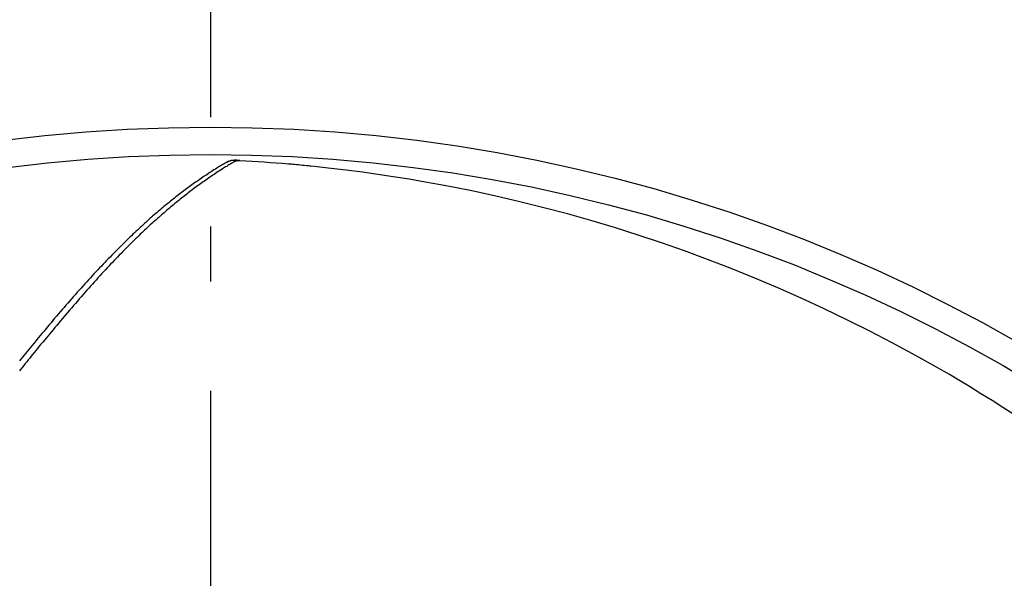
# Model space of a CAD drawing. Extents: x -578 to 1080, y -350 to 632.
# Drawn here: x -21 to 87, y 128 to 189 of the extents above; entities that cross this region are included whole.
import ezdxf

# ---------------------------------------------------------------- set-up
doc = ezdxf.new("R2010")
doc.units = 0
doc.header["$LTSCALE"] = 20
doc.linetypes.add('DASHDOT', pattern=[5.5, 4, -0.6, 0.3, -0.6])
doc.layers.add('BASIS', color=6, linetype='DASHDOT')
doc.layers.add('DETAIL', color=5, linetype='CONTINUOUS')

msp = doc.modelspace()

# ---------------------------------------------------------------- linework, layer by layer
at = {"layer": 'BASIS', "color": 6, "linetype": 'DASHDOT'}
msp.add_line((0, 258.6), (0, -259.63), dxfattribs=at)
at = {"layer": 'DETAIL', "color": 5, "linetype": 'CONTINUOUS'}
for p, q in [((1.86, 173.71), (1.88, 173.71)), ((1.88, 173.71), (1.89, 173.72)), ((1.89, 173.72), (1.9, 173.73)), ((1.89, 173.72), (1.89, 173.72)), ((1.9, 173.73), (1.92, 173.74)), ((1.92, 173.74), (1.92, 173.74)), ((1.92, 173.74), (1.93, 173.74)), ((1.93, 173.74), (1.95, 173.75)), ((1.95, 173.75), (1.96, 173.76)), ((1.95, 173.75), (1.95, 173.75)), ((1.96, 173.76), (1.98, 173.76)), ((1.98, 173.76), (1.99, 173.77)), ((1.98, 173.76), (1.98, 173.76)), ((1.99, 173.77), (2, 173.78)), ((2, 173.78), (2, 173.78)), ((2, 173.78), (2.02, 173.78)), ((2.02, 173.78), (2.03, 173.79)), ((2.03, 173.79), (2.04, 173.8)), ((2.03, 173.79), (2.03, 173.79)), ((2.04, 173.8), (2.06, 173.8)), ((2.06, 173.8), (2.07, 173.81)), ((2.06, 173.8), (2.06, 173.8)), ((2.07, 173.81), (2.09, 173.81)), ((2.09, 173.81), (2.1, 173.82)), ((2.09, 173.81), (2.09, 173.81)), ((2.1, 173.82), (2.11, 173.82)), ((2.11, 173.82), (2.13, 173.83)), ((2.11, 173.82), (2.11, 173.82)), ((2.13, 173.83), (2.14, 173.83)), ((2.14, 173.83), (2.14, 173.83)), ((2.14, 173.83), (2.15, 173.83)), ((2.15, 173.83), (2.17, 173.84)), ((2.17, 173.84), (2.17, 173.84)), ((2.17, 173.84), (2.18, 173.84)), ((2.18, 173.84), (2.2, 173.85)), ((2.2, 173.85), (2.2, 173.85)), ((2.2, 173.85), (2.21, 173.85)), ((2.21, 173.85), (2.22, 173.85)), ((2.22, 173.85), (2.24, 173.86)), ((2.22, 173.85), (2.22, 173.85)), ((2.24, 173.86), (2.25, 173.86)), ((2.25, 173.86), (2.25, 173.86)), ((2.25, 173.86), (2.27, 173.86)), ((2.27, 173.86), (2.28, 173.87)), ((2.28, 173.87), (2.28, 173.87)), ((2.28, 173.87), (2.29, 173.87)), ((2.29, 173.87), (2.31, 173.87)), ((2.31, 173.87), (2.32, 173.88)), ((2.31, 173.87), (2.31, 173.87)), ((2.32, 173.88), (2.34, 173.88)), ((2.34, 173.88), (2.34, 173.88)), ((2.34, 173.88), (2.35, 173.88)), ((2.35, 173.88), (2.37, 173.88)), ((2.37, 173.88), (2.37, 173.88)), ((2.37, 173.88), (2.38, 173.88)), ((2.38, 173.88), (2.4, 173.89)), ((2.4, 173.89), (2.4, 173.89)), ((2.4, 173.89), (2.41, 173.89)), ((2.41, 173.89), (2.43, 173.89)), ((2.43, 173.89), (2.43, 173.89)), ((2.43, 173.89), (2.44, 173.89)), ((2.44, 173.89), (2.46, 173.89)), ((2.46, 173.89), (2.46, 173.89)), ((2.46, 173.89), (2.48, 173.89)), ((2.48, 173.89), (2.5, 173.89)), ((2.5, 173.89), (2.5, 173.89)), ((2.5, 173.89), (2.51, 173.89)), ((2.51, 173.89), (2.53, 173.89)), ((2.53, 173.89), (2.53, 173.89)), ((2.53, 173.89), (2.55, 173.89)), ((2.55, 173.89), (2.56, 173.89)), ((2.56, 173.89), (2.56, 173.89)), ((2.56, 173.89), (2.58, 173.89)), ((2.58, 173.89), (2.6, 173.89)), ((2.61, 173.71), (2.6, 173.7)), ((2.62, 173.71), (2.61, 173.71)), ((2.64, 173.72), (2.62, 173.71)), ((2.62, 173.71), (2.62, 173.71)), ((2.65, 173.73), (2.64, 173.72)), ((2.67, 173.73), (2.65, 173.73)), ((2.65, 173.73), (2.65, 173.73)), ((2.68, 173.74), (2.67, 173.73)), ((2.69, 173.74), (2.68, 173.74)), ((2.68, 173.74), (2.68, 173.74)), ((2.71, 173.75), (2.69, 173.74)), ((2.72, 173.75), (2.71, 173.75)), ((2.71, 173.75), (2.71, 173.75)), ((2.74, 173.76), (2.72, 173.75)), ((2.75, 173.76), (2.74, 173.76)), ((2.74, 173.76), (2.74, 173.76)), ((2.76, 173.77), (2.75, 173.76)), ((2.78, 173.77), (2.76, 173.77)), ((2.76, 173.77), (2.76, 173.77)), ((2.79, 173.78), (2.78, 173.77)), ((2.81, 173.78), (2.79, 173.78)), ((2.79, 173.78), (2.79, 173.78)), ((2.82, 173.79), (2.81, 173.78)), ((2.83, 173.79), (2.82, 173.79)), ((2.82, 173.79), (2.82, 173.79)), ((2.85, 173.79), (2.83, 173.79)), ((2.86, 173.8), (2.85, 173.79)), ((2.85, 173.79), (2.85, 173.79)), ((2.88, 173.8), (2.86, 173.8)), ((2.89, 173.8), (2.88, 173.8)), ((2.88, 173.8), (2.88, 173.8)), ((2.91, 173.81), (2.89, 173.8)), ((2.92, 173.81), (2.91, 173.81)), ((2.91, 173.81), (2.91, 173.81)), ((2.94, 173.81), (2.92, 173.81)), ((2.95, 173.82), (2.94, 173.81)), ((2.94, 173.81), (2.94, 173.81)), ((2.97, 173.82), (2.95, 173.82)), ((2.98, 173.82), (2.97, 173.82)), ((2.97, 173.82), (2.97, 173.82)), ((3, 173.82), (2.98, 173.82)), ((3.01, 173.82), (3, 173.82)), ((3, 173.82), (3, 173.82)), ((3.03, 173.83), (3.01, 173.82)), ((3.04, 173.83), (3.03, 173.83)), ((3.03, 173.83), (3.03, 173.83)), ((3.06, 173.83), (3.04, 173.83)), ((3.07, 173.83), (3.06, 173.83)), ((3.06, 173.83), (3.06, 173.83)), ((3.09, 173.83), (3.07, 173.83)), ((3.11, 173.83), (3.09, 173.83)), ((3.09, 173.83), (3.09, 173.83)), ((3.13, 173.83), (3.11, 173.83)), ((3.14, 173.83), (3.13, 173.83)), ((3.13, 173.83), (3.13, 173.83)), ((3.16, 173.83), (3.14, 173.83)), ((3.18, 173.83), (3.16, 173.83)), ((3.16, 173.83), (3.16, 173.83)), ((3.19, 173.83), (3.18, 173.83)), ((3.21, 173.83), (3.19, 173.83)), ((3.19, 173.83), (3.19, 173.83)), ((3.23, 173.83), (3.21, 173.83)), ((0.23, 172.71), (0.08, 172.62)), ((0.39, 172.81), (0.23, 172.71)), ((0.55, 172.91), (0.39, 172.81)), ((0.39, 172.81), (0.39, 172.81)), ((0.69, 173), (0.55, 172.91)), ((0.82, 173.08), (0.69, 173)), ((0.69, 173), (0.69, 173)), ((0.86, 172.63), (0.71, 172.53)), ((0.93, 173.15), (0.82, 173.08)), ((1.01, 172.73), (0.86, 172.63)), ((1.04, 173.22), (0.93, 173.15)), ((0.93, 173.15), (0.93, 173.15)), ((1.17, 172.83), (1.01, 172.73)), ((1.01, 172.73), (1.01, 172.73)), ((1.16, 173.29), (1.04, 173.22)), ((1.28, 173.36), (1.16, 173.29)), ((1.16, 173.29), (1.16, 173.29)), ((1.32, 172.92), (1.17, 172.83)), ((1.39, 173.43), (1.28, 173.36)), ((1.44, 173), (1.32, 172.92)), ((1.32, 172.92), (1.32, 172.92)), ((1.51, 173.5), (1.39, 173.43)), ((1.39, 173.43), (1.39, 173.43)), ((1.55, 173.07), (1.44, 173)), ((1.63, 173.57), (1.51, 173.5)), ((1.66, 173.14), (1.55, 173.07)), ((1.55, 173.07), (1.55, 173.07)), ((1.75, 173.64), (1.63, 173.57)), ((1.63, 173.57), (1.63, 173.57)), ((1.78, 173.21), (1.66, 173.14)), ((1.86, 173.71), (1.75, 173.64)), ((1.9, 173.29), (1.78, 173.21)), ((1.78, 173.21), (1.78, 173.21)), ((2.01, 173.36), (1.9, 173.29)), ((2.13, 173.43), (2.01, 173.36)), ((2.01, 173.36), (2.01, 173.36)), ((2.25, 173.5), (2.13, 173.43)), ((2.36, 173.57), (2.25, 173.5)), ((2.25, 173.5), (2.25, 173.5)), ((2.48, 173.64), (2.36, 173.57)), ((2.5, 173.65), (2.48, 173.64)), ((2.51, 173.66), (2.5, 173.65)), ((2.52, 173.66), (2.51, 173.66)), ((2.51, 173.66), (2.51, 173.66)), ((2.54, 173.67), (2.52, 173.66)), ((2.55, 173.68), (2.54, 173.67)), ((2.54, 173.67), (2.54, 173.67)), ((2.57, 173.69), (2.55, 173.68)), ((2.58, 173.69), (2.57, 173.69)), ((2.57, 173.69), (2.57, 173.69)), ((2.6, 173.7), (2.58, 173.69)), ((2.6, 173.7), (2.6, 173.7)), ((9.42, 173.38), (9.2, 173.4)), ((9.64, 173.36), (9.42, 173.38)), ((9.87, 173.34), (9.64, 173.36)), ((9.64, 173.36), (9.64, 173.36)), ((10.08, 173.32), (9.87, 173.34)), ((10.28, 173.3), (10.08, 173.32)), ((10.08, 173.32), (10.08, 173.32)), ((10.52, 173.28), (10.28, 173.3)), ((10.8, 173.25), (10.52, 173.28)), ((10.52, 173.28), (10.52, 173.28)), ((10.96, 173.23), (10.8, 173.25)), ((11.4, 173.19), (10.94, 173.24)), ((10.94, 173.24), (10.96, 173.23)), ((10.96, 173.23), (10.96, 173.23)), ((12.89, 173.02), (11.4, 173.19)), ((11.4, 173.19), (11.4, 173.19)), ((14.87, 172.79), (12.89, 173.02)), ((16.67, 172.56), (14.87, 172.79)), ((14.87, 172.79), (14.87, 172.79)), ((-1.43, 171.6), (-1.58, 171.5)), ((-1.28, 171.71), (-1.43, 171.6)), ((-1.43, 171.6), (-1.43, 171.6)), ((-1.12, 171.81), (-1.28, 171.71)), ((-0.97, 171.92), (-1.12, 171.81)), ((-1.12, 171.81), (-1.12, 171.81)), ((-0.82, 172.02), (-0.97, 171.92)), ((-0.67, 172.12), (-0.82, 172.02)), ((-0.82, 172.02), (-0.82, 172.02)), ((-0.65, 171.6), (-0.8, 171.5)), ((-0.52, 172.22), (-0.67, 172.12)), ((-0.5, 171.71), (-0.65, 171.6)), ((-0.37, 172.32), (-0.52, 172.22)), ((-0.52, 172.22), (-0.52, 172.22)), ((-0.35, 171.82), (-0.5, 171.71)), ((-0.5, 171.71), (-0.5, 171.71)), ((-0.22, 172.42), (-0.37, 172.32)), ((-0.2, 171.92), (-0.35, 171.82)), ((-0.07, 172.52), (-0.22, 172.42)), ((-0.22, 172.42), (-0.22, 172.42)), ((-0.05, 172.02), (-0.2, 171.92)), ((-0.2, 171.92), (-0.2, 171.92)), ((0.08, 172.62), (-0.07, 172.52)), ((0.1, 172.13), (-0.05, 172.02)), ((0.08, 172.62), (0.08, 172.62)), ((0.25, 172.23), (0.1, 172.13)), ((0.1, 172.13), (0.1, 172.13)), ((0.41, 172.33), (0.25, 172.23)), ((0.56, 172.43), (0.41, 172.33)), ((0.41, 172.33), (0.41, 172.33)), ((0.71, 172.53), (0.56, 172.43)), ((0.71, 172.53), (0.71, 172.53)), ((18.33, 172.33), (16.67, 172.56)), ((20.03, 172.07), (18.33, 172.33)), ((18.33, 172.33), (18.33, 172.33)), ((21.78, 171.79), (20.03, 172.07)), ((23.54, 171.49), (21.78, 171.79)), ((21.78, 171.79), (21.78, 171.79)), ((-2.92, 170.52), (-3.06, 170.41)), ((-2.77, 170.64), (-2.92, 170.52)), ((-2.92, 170.52), (-2.92, 170.52)), ((-2.62, 170.75), (-2.77, 170.64)), ((-2.47, 170.86), (-2.62, 170.75)), ((-2.62, 170.75), (-2.62, 170.75)), ((-2.32, 170.97), (-2.47, 170.86)), ((-2.17, 171.07), (-2.32, 170.97)), ((-2.32, 170.97), (-2.32, 170.97)), ((-2.14, 170.51), (-2.29, 170.4)), ((-2.03, 171.18), (-2.17, 171.07)), ((-1.99, 170.62), (-2.14, 170.51)), ((-1.88, 171.29), (-2.03, 171.18)), ((-2.03, 171.18), (-2.03, 171.18)), ((-1.85, 170.74), (-1.99, 170.62)), ((-1.99, 170.62), (-1.99, 170.62)), ((-1.73, 171.39), (-1.88, 171.29)), ((-1.7, 170.85), (-1.85, 170.74)), ((-1.58, 171.5), (-1.73, 171.39)), ((-1.73, 171.39), (-1.73, 171.39)), ((-1.55, 170.96), (-1.7, 170.85)), ((-1.7, 170.85), (-1.7, 170.85)), ((-1.4, 171.07), (-1.55, 170.96)), ((-1.25, 171.17), (-1.4, 171.07)), ((-1.4, 171.07), (-1.4, 171.07)), ((-1.1, 171.28), (-1.25, 171.17)), ((-0.95, 171.39), (-1.1, 171.28)), ((-1.1, 171.28), (-1.1, 171.28)), ((-0.8, 171.5), (-0.95, 171.39)), ((-0.8, 171.5), (-0.8, 171.5)), ((25.22, 171.19), (23.54, 171.49)), ((26.79, 170.89), (25.22, 171.19)), ((25.22, 171.19), (25.22, 171.19)), ((28.65, 170.51), (26.79, 170.89)), ((31.13, 169.97), (28.65, 170.51)), ((28.65, 170.51), (28.65, 170.51)), ((-4.24, 169.5), (-4.38, 169.38)), ((-4.09, 169.62), (-4.24, 169.5)), ((-3.94, 169.73), (-4.09, 169.62)), ((-4.09, 169.62), (-4.09, 169.62)), ((-3.8, 169.85), (-3.94, 169.73)), ((-3.65, 169.96), (-3.8, 169.85)), ((-3.8, 169.85), (-3.8, 169.85)), ((-3.5, 170.08), (-3.65, 169.96)), ((-3.46, 169.48), (-3.61, 169.36)), ((-3.36, 170.19), (-3.5, 170.08)), ((-3.5, 170.08), (-3.5, 170.08)), ((-3.32, 169.6), (-3.46, 169.48)), ((-3.46, 169.48), (-3.46, 169.48)), ((-3.21, 170.3), (-3.36, 170.19)), ((-3.17, 169.71), (-3.32, 169.6)), ((-3.06, 170.41), (-3.21, 170.3)), ((-3.21, 170.3), (-3.21, 170.3)), ((-3.02, 169.83), (-3.17, 169.71)), ((-3.17, 169.71), (-3.17, 169.71)), ((-2.88, 169.94), (-3.02, 169.83)), ((-2.73, 170.06), (-2.88, 169.94)), ((-2.88, 169.94), (-2.88, 169.94)), ((-2.59, 170.17), (-2.73, 170.06)), ((-2.44, 170.29), (-2.59, 170.17)), ((-2.59, 170.17), (-2.59, 170.17)), ((-2.29, 170.4), (-2.44, 170.29)), ((-2.29, 170.4), (-2.29, 170.4)), ((33.9, 169.33), (31.13, 169.97)), ((-5.55, 168.42), (-5.7, 168.29)), ((-5.4, 168.54), (-5.55, 168.42)), ((-5.55, 168.42), (-5.55, 168.42)), ((-5.25, 168.67), (-5.4, 168.54)), ((-5.11, 168.79), (-5.25, 168.67)), ((-5.25, 168.67), (-5.25, 168.67)), ((-4.96, 168.91), (-5.11, 168.79)), ((-4.82, 169.03), (-4.96, 168.91)), ((-4.96, 168.91), (-4.96, 168.91)), ((-4.77, 168.39), (-4.92, 168.26)), ((-4.67, 169.15), (-4.82, 169.03)), ((-4.63, 168.52), (-4.77, 168.39)), ((-4.53, 169.26), (-4.67, 169.15)), ((-4.67, 169.15), (-4.67, 169.15)), ((-4.48, 168.64), (-4.63, 168.52)), ((-4.63, 168.52), (-4.63, 168.52)), ((-4.38, 169.38), (-4.53, 169.26)), ((-4.34, 168.76), (-4.48, 168.64)), ((-4.38, 169.38), (-4.38, 169.38)), ((-4.19, 168.88), (-4.34, 168.76)), ((-4.34, 168.76), (-4.34, 168.76)), ((-4.05, 169), (-4.19, 168.88)), ((-3.9, 169.12), (-4.05, 169)), ((-4.05, 169), (-4.05, 169)), ((-3.76, 169.24), (-3.9, 169.12)), ((-3.61, 169.36), (-3.76, 169.24)), ((-3.76, 169.24), (-3.76, 169.24)), ((36.55, 168.68), (33.9, 169.33)), ((33.9, 169.33), (33.9, 169.33)), ((39.11, 167.99), (36.55, 168.68)), ((-6.89, 167.24), (-7.06, 167.1)), ((-6.74, 167.38), (-6.89, 167.24)), ((-6.59, 167.52), (-6.74, 167.38)), ((-6.74, 167.38), (-6.74, 167.38)), ((-6.44, 167.65), (-6.59, 167.52)), ((-6.3, 167.77), (-6.44, 167.65)), ((-6.44, 167.65), (-6.44, 167.65)), ((-6.15, 167.9), (-6.3, 167.77)), ((-6, 168.03), (-6.15, 167.9)), ((-6.15, 167.9), (-6.15, 167.9)), ((-5.96, 167.36), (-6.11, 167.22)), ((-5.85, 168.16), (-6, 168.03)), ((-5.81, 167.49), (-5.96, 167.36)), ((-5.7, 168.29), (-5.85, 168.16)), ((-5.85, 168.16), (-5.85, 168.16)), ((-5.67, 167.62), (-5.81, 167.49)), ((-5.81, 167.49), (-5.81, 167.49)), ((-5.52, 167.75), (-5.67, 167.62)), ((-5.37, 167.88), (-5.52, 167.75)), ((-5.52, 167.75), (-5.52, 167.75)), ((-5.22, 168.01), (-5.37, 167.88)), ((-5.07, 168.13), (-5.22, 168.01)), ((-5.22, 168.01), (-5.22, 168.01)), ((-4.92, 168.26), (-5.07, 168.13)), ((-4.92, 168.26), (-4.92, 168.26)), ((41.69, 167.27), (39.11, 167.99)), ((39.11, 167.99), (39.11, 167.99)), ((44.28, 166.49), (41.69, 167.27)), ((-8, 166.23), (-8.16, 166.08)), ((-7.85, 166.37), (-8, 166.23)), ((-8, 166.23), (-8, 166.23)), ((-7.69, 166.52), (-7.85, 166.37)), ((-7.53, 166.66), (-7.69, 166.52)), ((-7.69, 166.52), (-7.69, 166.52)), ((-7.37, 166.81), (-7.53, 166.66)), ((-7.22, 166.95), (-7.37, 166.81)), ((-7.37, 166.81), (-7.37, 166.81)), ((-7.22, 166.2), (-7.37, 166.06)), ((-7.06, 167.1), (-7.22, 166.95)), ((-7.06, 166.35), (-7.22, 166.2)), ((-7.06, 167.1), (-7.06, 167.1)), ((-6.9, 166.5), (-7.06, 166.35)), ((-7.06, 166.35), (-7.06, 166.35)), ((-6.74, 166.64), (-6.9, 166.5)), ((-6.59, 166.79), (-6.74, 166.64)), ((-6.74, 166.64), (-6.74, 166.64)), ((-6.43, 166.93), (-6.59, 166.79)), ((-6.27, 167.08), (-6.43, 166.93)), ((-6.43, 166.93), (-6.43, 166.93)), ((-6.11, 167.22), (-6.27, 167.08)), ((-6.11, 167.22), (-6.11, 167.22)), ((46.86, 165.68), (44.28, 166.49)), ((44.28, 166.49), (44.28, 166.49)), ((-9.18, 165.09), (-9.36, 164.92)), ((-9.01, 165.26), (-9.18, 165.09)), ((-8.84, 165.43), (-9.01, 165.26)), ((-9.01, 165.26), (-9.01, 165.26)), ((-8.66, 165.6), (-8.84, 165.43)), ((-8.49, 165.77), (-8.66, 165.6)), ((-8.66, 165.6), (-8.66, 165.6)), ((-8.38, 165.08), (-8.55, 164.92)), ((-8.32, 165.93), (-8.49, 165.77)), ((-8.21, 165.25), (-8.38, 165.08)), ((-8.38, 165.08), (-8.38, 165.08)), ((-8.16, 166.08), (-8.32, 165.93)), ((-8.32, 165.93), (-8.32, 165.93)), ((-8.03, 165.42), (-8.21, 165.25)), ((-7.86, 165.59), (-8.03, 165.42)), ((-8.03, 165.42), (-8.03, 165.42)), ((-7.69, 165.76), (-7.86, 165.59)), ((-7.53, 165.91), (-7.69, 165.76)), ((-7.69, 165.76), (-7.69, 165.76)), ((-7.37, 166.06), (-7.53, 165.91)), ((-7.37, 166.06), (-7.37, 166.06)), ((49.41, 164.83), (46.86, 165.68)), ((-10.23, 164.05), (-10.43, 163.85)), ((-10.04, 164.24), (-10.23, 164.05)), ((-9.87, 164.42), (-10.04, 164.24)), ((-10.04, 164.24), (-10.04, 164.24)), ((-9.7, 164.58), (-9.87, 164.42)), ((-9.53, 164.75), (-9.7, 164.58)), ((-9.7, 164.58), (-9.7, 164.58)), ((-9.41, 164.06), (-9.6, 163.87)), ((-9.36, 164.92), (-9.53, 164.75)), ((-9.24, 164.23), (-9.41, 164.06)), ((-9.41, 164.06), (-9.41, 164.06)), ((-9.36, 164.92), (-9.36, 164.92)), ((-9.07, 164.4), (-9.24, 164.23)), ((-8.9, 164.57), (-9.07, 164.4)), ((-9.07, 164.4), (-9.07, 164.4)), ((-8.73, 164.74), (-8.9, 164.57)), ((-8.55, 164.92), (-8.73, 164.74)), ((-8.73, 164.74), (-8.73, 164.74)), ((51.93, 163.94), (49.41, 164.83)), ((49.41, 164.83), (49.41, 164.83)), ((-11.19, 163.07), (-11.38, 162.88)), ((-11, 163.27), (-11.19, 163.07)), ((-11.19, 163.07), (-11.19, 163.07)), ((-10.81, 163.46), (-11, 163.27)), ((-10.62, 163.66), (-10.81, 163.46)), ((-10.81, 163.46), (-10.81, 163.46)), ((-10.43, 163.85), (-10.62, 163.66)), ((-10.37, 163.08), (-10.56, 162.88)), ((-10.43, 163.85), (-10.43, 163.85)), ((-10.18, 163.27), (-10.37, 163.08)), ((-9.99, 163.47), (-10.18, 163.27)), ((-10.18, 163.27), (-10.18, 163.27)), ((-9.8, 163.67), (-9.99, 163.47)), ((-9.6, 163.87), (-9.8, 163.67)), ((-9.8, 163.67), (-9.8, 163.67)), ((54.47, 163.01), (51.93, 163.94)), ((57.05, 162.01), (54.47, 163.01)), ((54.47, 163.01), (54.47, 163.01)), ((-12.35, 161.85), (-12.56, 161.63)), ((-12.15, 162.07), (-12.35, 161.85)), ((-12.35, 161.85), (-12.35, 161.85)), ((-11.94, 162.28), (-12.15, 162.07)), ((-11.75, 162.48), (-11.94, 162.28)), ((-11.94, 162.28), (-11.94, 162.28)), ((-11.57, 162.68), (-11.75, 162.48)), ((-11.51, 161.86), (-11.72, 161.64)), ((-11.38, 162.88), (-11.57, 162.68)), ((-11.57, 162.68), (-11.57, 162.68)), ((-11.31, 162.08), (-11.51, 161.86)), ((-11.12, 162.28), (-11.31, 162.08)), ((-11.31, 162.08), (-11.31, 162.08)), ((-10.94, 162.48), (-11.12, 162.28)), ((-10.75, 162.68), (-10.94, 162.48)), ((-10.94, 162.48), (-10.94, 162.48)), ((-10.56, 162.88), (-10.75, 162.68)), ((-10.56, 162.88), (-10.56, 162.88)), ((59.64, 160.96), (57.05, 162.01)), ((-13.16, 160.98), (-13.36, 160.76)), ((-12.96, 161.2), (-13.16, 160.98)), ((-13.16, 160.98), (-13.16, 160.98)), ((-12.76, 161.42), (-12.96, 161.2)), ((-12.56, 161.63), (-12.76, 161.42)), ((-12.76, 161.42), (-12.76, 161.42)), ((-12.33, 160.98), (-12.53, 160.75)), ((-12.13, 161.2), (-12.33, 160.98)), ((-11.92, 161.42), (-12.13, 161.2)), ((-12.13, 161.2), (-12.13, 161.2)), ((-11.72, 161.64), (-11.92, 161.42)), ((-11.72, 161.64), (-11.72, 161.64)), ((62.19, 159.88), (59.64, 160.96)), ((59.64, 160.96), (59.64, 160.96)), ((-14.17, 159.87), (-14.38, 159.63)), ((-13.96, 160.1), (-14.17, 159.87)), ((-13.76, 160.32), (-13.96, 160.1)), ((-13.96, 160.1), (-13.96, 160.1)), ((-13.56, 160.54), (-13.76, 160.32)), ((-13.36, 160.76), (-13.56, 160.54)), ((-13.56, 160.54), (-13.56, 160.54)), ((-13.33, 159.86), (-13.54, 159.63)), ((-13.13, 160.09), (-13.33, 159.86)), ((-13.33, 159.86), (-13.33, 159.86)), ((-12.93, 160.31), (-13.13, 160.09)), ((-12.73, 160.53), (-12.93, 160.31)), ((-12.93, 160.31), (-12.93, 160.31)), ((-12.53, 160.75), (-12.73, 160.53)), ((-12.53, 160.75), (-12.53, 160.75)), ((64.73, 158.76), (62.19, 159.88)), ((-15.22, 158.69), (-15.42, 158.46)), ((-15.01, 158.93), (-15.22, 158.69)), ((-15.22, 158.69), (-15.22, 158.69)), ((-14.8, 159.17), (-15.01, 158.93)), ((-14.59, 159.4), (-14.8, 159.17)), ((-14.8, 159.17), (-14.8, 159.17)), ((-14.38, 159.63), (-14.59, 159.4)), ((-14.37, 158.67), (-14.58, 158.43)), ((-14.38, 159.63), (-14.38, 159.63)), ((-14.17, 158.91), (-14.37, 158.67)), ((-13.96, 159.15), (-14.17, 158.91)), ((-14.17, 158.91), (-14.17, 158.91)), ((-13.75, 159.39), (-13.96, 159.15)), ((-13.54, 159.63), (-13.75, 159.39)), ((-13.75, 159.39), (-13.75, 159.39)), ((67.26, 157.59), (64.73, 158.76)), ((64.73, 158.76), (64.73, 158.76)), ((-16.04, 157.75), (-16.25, 157.51)), ((-15.83, 157.99), (-16.04, 157.75)), ((-16.04, 157.75), (-16.04, 157.75)), ((-15.63, 158.22), (-15.83, 157.99)), ((-15.42, 158.46), (-15.63, 158.22)), ((-15.63, 158.22), (-15.63, 158.22)), ((-15.2, 157.71), (-15.41, 157.47)), ((-15, 157.95), (-15.2, 157.71)), ((-14.79, 158.19), (-15, 157.95)), ((-15, 157.95), (-15, 157.95)), ((-14.58, 158.43), (-14.79, 158.19)), ((-14.58, 158.43), (-14.58, 158.43)), ((69.75, 156.39), (67.26, 157.59)), ((-17.07, 156.55), (-17.27, 156.31)), ((-16.86, 156.79), (-17.07, 156.55)), ((-16.66, 157.03), (-16.86, 156.79)), ((-16.86, 156.79), (-16.86, 156.79)), ((-16.45, 157.27), (-16.66, 157.03)), ((-16.25, 157.51), (-16.45, 157.27)), ((-16.45, 157.27), (-16.45, 157.27)), ((-16.23, 156.51), (-16.43, 156.27)), ((-16.02, 156.75), (-16.23, 156.51)), ((-16.23, 156.51), (-16.23, 156.51)), ((-15.82, 156.99), (-16.02, 156.75)), ((-15.61, 157.23), (-15.82, 156.99)), ((-15.82, 156.99), (-15.82, 156.99)), ((-15.41, 157.47), (-15.61, 157.23)), ((-15.41, 157.47), (-15.41, 157.47)), ((-17.88, 155.58), (-18.08, 155.34)), ((-17.68, 155.83), (-17.88, 155.58)), ((-17.47, 156.07), (-17.68, 155.83)), ((-17.68, 155.83), (-17.68, 155.83)), ((-17.27, 156.31), (-17.47, 156.07)), ((-17.27, 156.31), (-17.27, 156.31)), ((-17.04, 155.54), (-17.25, 155.29)), ((-16.84, 155.78), (-17.04, 155.54)), ((-17.04, 155.54), (-17.04, 155.54)), ((-16.64, 156.02), (-16.84, 155.78)), ((-16.43, 156.27), (-16.64, 156.02)), ((-16.64, 156.02), (-16.64, 156.02)), ((72.19, 155.18), (69.75, 156.39)), ((69.75, 156.39), (69.75, 156.39)), ((-18.83, 154.45), (-19.02, 154.22)), ((-18.64, 154.67), (-18.83, 154.45)), ((-18.83, 154.45), (-18.83, 154.45)), ((-18.46, 154.9), (-18.64, 154.67)), ((-18.27, 155.12), (-18.46, 154.9)), ((-18.46, 154.9), (-18.46, 154.9)), ((-18.08, 155.34), (-18.27, 155.12)), ((-18.01, 154.38), (-18.2, 154.15)), ((-18.08, 155.34), (-18.08, 155.34)), ((-17.82, 154.6), (-18.01, 154.38)), ((-17.64, 154.83), (-17.82, 154.6)), ((-17.82, 154.6), (-17.82, 154.6)), ((-17.45, 155.05), (-17.64, 154.83)), ((-17.25, 155.29), (-17.45, 155.05)), ((-17.45, 155.05), (-17.45, 155.05)), ((74.7, 153.87), (72.19, 155.18)), ((-19.77, 153.31), (-19.95, 153.09)), ((-19.58, 153.54), (-19.77, 153.31)), ((-19.39, 153.77), (-19.58, 153.54)), ((-19.58, 153.54), (-19.58, 153.54)), ((-19.21, 153.99), (-19.39, 153.77)), ((-19.02, 154.22), (-19.21, 153.99)), ((-19.21, 153.99), (-19.21, 153.99)), ((-18.94, 153.25), (-19.13, 153.02)), ((-18.75, 153.48), (-18.94, 153.25)), ((-18.94, 153.25), (-18.94, 153.25)), ((-18.57, 153.7), (-18.75, 153.48)), ((-18.38, 153.93), (-18.57, 153.7)), ((-18.57, 153.7), (-18.57, 153.7)), ((-18.2, 154.15), (-18.38, 153.93)), ((-18.2, 154.15), (-18.2, 154.15)), ((77.32, 152.44), (74.7, 153.87)), ((74.7, 153.87), (74.7, 153.87)), ((-20.6, 152.29), (-20.76, 152.09)), ((-20.44, 152.49), (-20.6, 152.29)), ((-20.6, 152.29), (-20.6, 152.29)), ((-20.27, 152.69), (-20.44, 152.49)), ((-20.11, 152.89), (-20.27, 152.69)), ((-20.27, 152.69), (-20.27, 152.69)), ((-19.95, 153.09), (-20.11, 152.89)), ((-19.8, 152.2), (-19.96, 152)), ((-19.95, 153.09), (-19.95, 153.09)), ((-19.64, 152.4), (-19.8, 152.2)), ((-19.48, 152.59), (-19.64, 152.4)), ((-19.64, 152.4), (-19.64, 152.4)), ((-19.31, 152.8), (-19.48, 152.59)), ((-19.13, 153.02), (-19.31, 152.8)), ((-19.31, 152.8), (-19.31, 152.8)), ((79.56, 151.19), (77.32, 152.44)), ((-20.76, 152.09), (-20.93, 151.89)), ((-20.61, 151.19), (-20.77, 150.98)), ((-20.45, 151.39), (-20.61, 151.19)), ((-20.61, 151.19), (-20.61, 151.19)), ((-20.29, 151.59), (-20.45, 151.39)), ((-20.13, 151.79), (-20.29, 151.59)), ((-20.29, 151.59), (-20.29, 151.59)), ((-19.96, 152), (-20.13, 151.79)), ((-19.96, 152), (-19.96, 152)), ((80.97, 150.38), (79.56, 151.19)), ((79.56, 151.19), (79.56, 151.19)), ((-20.77, 150.98), (-20.93, 150.79)), ((82.01, 149.76), (80.97, 150.38)), ((83.17, 149.06), (82.01, 149.76)), ((82.01, 149.76), (82.01, 149.76)), ((84.43, 148.29), (83.17, 149.06)), ((85.65, 147.54), (84.43, 148.29)), ((84.43, 148.29), (84.43, 148.29)), ((86.84, 146.79), (85.65, 147.54)), ((88.02, 146.02), (86.84, 146.79)), ((86.84, 146.79), (86.84, 146.79))]:
    msp.add_line(p, q, dxfattribs=at)
for radius in [177.5, 174.5]:
    msp.add_circle((0, 0), radius, dxfattribs=at)
for centre, radius, start, end in [((-6.75, 4.1), 170.05, 86.6366, 86.8503), ((-6.08, 3.97), 170.11, 85.0704, 86.8641), ((-6.11, 3.63), 170.46, 84.8474, 85.071)]:
    msp.add_arc(centre, radius, start, end, dxfattribs=at)

doc.saveas('drawing.dxf')
